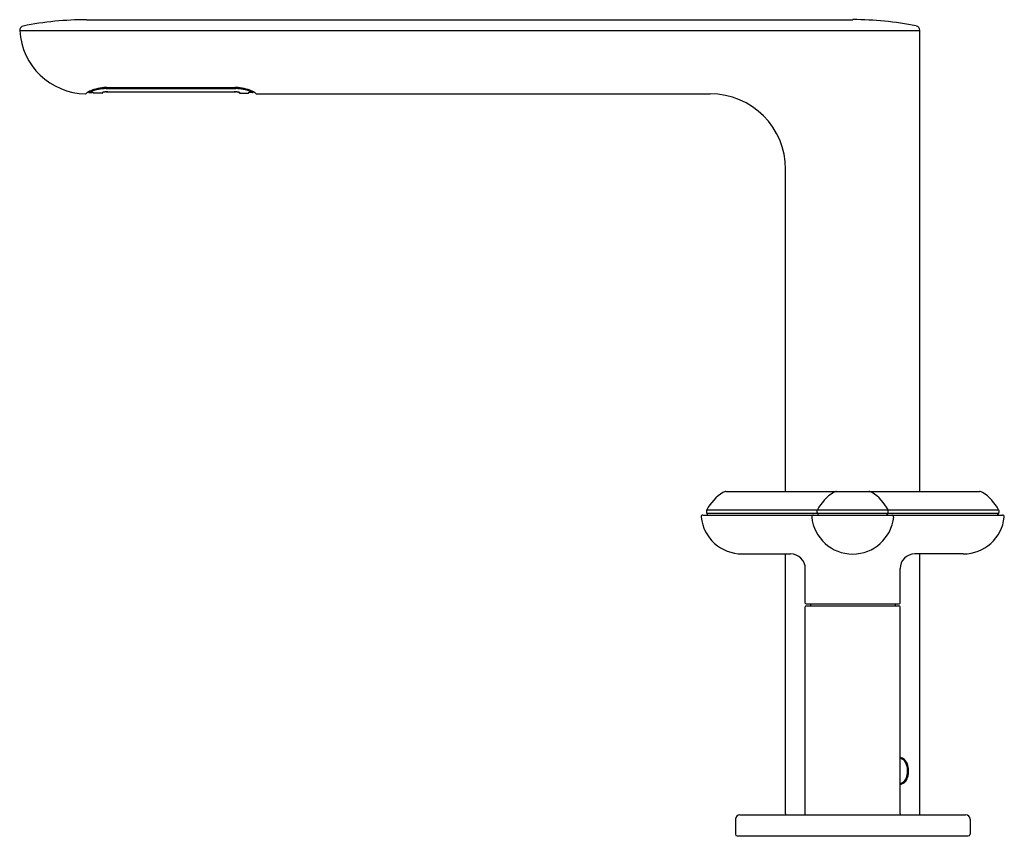
# Model space of a CAD drawing. Extents: x 334.4 to 345, y -1.9 to 6.9.
import ezdxf

# ---------------------------------------------------------------- set-up
doc = ezdxf.new("R2010")
doc.units = 0
doc.header["$LTSCALE"] = 0.64311
doc.layers.get('0').update_dxf_attribs({"color": 255, "linetype": 'CONTINUOUS'})
doc.layers.get('DEFPOINTS').update_dxf_attribs({"linetype": 'CONTINUOUS'})
doc.styles.get("Standard").update_dxf_attribs({"font": 'txt', "width": 0.8})

msp = doc.modelspace()

# ---------------------------------------------------------------- linework, layer by layer
for p, q in [((335.119, 6.912), (343.347, 6.912)), ((334.4, 6.796), (344.067, 6.796)), ((344.067, 1.845), (344.067, 6.798)), ((335.14, 6.137), (335.14, 6.14)), ((335.325, 6.137), (336.724, 6.137)), ((335.328, 6.173), (336.721, 6.173)), ((335.337, 6.185), (336.712, 6.185)), ((336.909, 6.137), (336.909, 6.14)), ((335.113, 6.119), (335.127, 6.133)), ((335.148, 6.129), (335.18, 6.129)), ((335.286, 6.124), (335.193, 6.124)), ((335.194, 6.124), (335.194, 6.127)), ((335.286, 6.13), (335.286, 6.124)), ((335.294, 6.132), (335.294, 6.133)), ((336.755, 6.132), (336.755, 6.133)), ((336.763, 6.13), (336.763, 6.124)), ((336.763, 6.124), (336.856, 6.124)), ((336.856, 6.124), (336.856, 6.127)), ((336.901, 6.129), (336.87, 6.129)), ((336.936, 6.119), (336.922, 6.133)), ((336.942, 6.116), (341.816, 6.116)), ((342.627, 1.845), (342.627, 5.305)), ((341.986, 1.845), (344.709, 1.845)), ((341.739, 1.593), (344.955, 1.593)), ((341.778, 1.642), (341.778, 1.619)), ((341.78, 1.649), (344.915, 1.649)), ((341.791, 1.593), (341.78, 1.614)), ((341.78, 1.614), (344.915, 1.614)), ((342.966, 1.619), (342.966, 1.642)), ((342.979, 1.593), (342.968, 1.614)), ((343.715, 1.593), (343.727, 1.614)), ((343.728, 1.619), (343.728, 1.642)), ((344.903, 1.593), (344.915, 1.614)), ((344.916, 1.642), (344.916, 1.619)), ((342.159, 1.175), (342.68, 1.175)), ((342.627, -1.615), (342.627, 1.175)), ((344.535, 1.175), (344.014, 1.175)), ((344.067, -1.615), (344.067, 1.175)), ((342.838, 0.648), (342.838, 1.017)), ((343.856, 0.648), (343.856, 1.017)), ((342.848, 0.638), (343.846, 0.638)), ((342.893, 0.638), (342.893, 0.618)), ((343.802, 0.638), (343.802, 0.618)), ((342.838, -1.615), (342.838, 0.606)), ((342.85, 0.618), (343.844, 0.618)), ((343.856, -1.615), (343.856, 0.606)), ((342.087, -1.674), (342.087, -1.835)), ((342.135, -1.627), (344.56, -1.627)), ((344.607, -1.674), (344.607, -1.835)), ((342.105, -1.853), (344.589, -1.853))]:
    msp.add_line(p, q)
for centre, radius, start, end in [((335.119, 3.463), 3.449, 90, 101.3906), ((343.346, 3.442), 3.471, 78.645, 89.9823), ((334.447, 6.798), 0.047, 101.3906, 183.2391), ((335.119, 6.836), 0.72, 183.2391, 269.0876), ((344.02, 6.798), 0.0475, 0.2035, 78.1245), ((335.294, 5.821), 0.353, 109.7626, 118.1543), ((335.148, 6.137), 0.008, 180, 270), ((335.209, 6.041), 0.107, 110.1898, 124.7693), ((335.338, 5.706), 0.466, 101.2621, 110.8131), ((335.349, 5.677), 0.508, 100.0368, 110.0631), ((335.356, 5.609), 0.564, 92.7589, 101.0822), ((335.349, 5.68), 0.504, 95.0698, 100.0749), ((335.331, 5.992), 0.143, 96.8161, 104.9162), ((335.322, 6.01), 0.127, 96.3418, 102.2097), ((335.354, 5.608), 0.577, 91.6272, 94.9399), ((335.332, 5.93), 0.207, 91.7295, 96.5445), ((335.356, 5.782), 0.355, 91.5074, 96.8161), ((336.693, 5.782), 0.355, 83.1839, 88.4926), ((336.696, 5.608), 0.577, 85.0601, 88.3728), ((336.694, 5.609), 0.564, 78.9178, 87.2411), ((336.718, 5.93), 0.207, 83.4555, 88.2705), ((336.718, 5.992), 0.143, 75.0838, 83.1839), ((336.727, 6.01), 0.127, 77.7903, 83.6582), ((336.701, 5.68), 0.504, 79.9251, 84.9302), ((336.7, 5.677), 0.508, 69.9369, 79.9632), ((336.711, 5.706), 0.466, 69.1869, 78.7379), ((336.755, 5.821), 0.353, 61.8457, 70.2374), ((336.84, 6.041), 0.107, 55.2307, 69.8102), ((336.901, 6.137), 0.008, 270, 360), ((335.108, 6.125), 0.008, 269.0876, 314.6779), ((335.178, 6.01), 0.119, 85.0183, 89.3435), ((335.194, 6.132), 0.00801, 202.0407, 264.0034), ((335.187, 6.106), 0.0224, 73.8751, 85.7884), ((335.193, 6.127), 0.0007, 0, 73.8751), ((335.286, 6.132), 0.008, 270, 360), ((335.287, 6.13), 0.0007, 117.4951, 180), ((335.302, 6.101), 0.0329, 101.3678, 117.4951), ((336.747, 6.101), 0.0329, 62.5049, 78.6322), ((336.763, 6.132), 0.008, 180, 270), ((336.762, 6.13), 0.0007, 0, 62.5049), ((336.855, 6.132), 0.00801, 275.9966, 337.9593), ((336.862, 6.106), 0.0224, 94.2116, 106.1249), ((336.856, 6.127), 0.0007, 106.1249, 180), ((336.871, 6.01), 0.119, 90.6565, 94.9817), ((336.942, 6.124), 0.008, 225.3221, 270), ((341.816, 5.305), 0.811, 360, 90), ((342.223, 1.413), 0.502, 122.6475, 152.0161), ((341.986, 1.783), 0.062, 90, 122.6475), ((343.41, 1.414), 0.5, 122.5957, 152.0713), ((343.174, 1.783), 0.062, 90, 122.5959), ((343.521, 1.783), 0.062, 57.4041, 90), ((343.285, 1.414), 0.5, 27.9287, 57.4043), ((344.709, 1.783), 0.062, 57.3525, 90), ((344.471, 1.413), 0.502, 27.9839, 57.3525), ((341.739, 1.573), 0.02, 90, 185.9975), ((341.793, 1.642), 0.015, 152.0161, 180), ((341.788, 1.619), 0.01, 180, 210.0178), ((342.927, 1.573), 0.02, 90, 185.9975), ((342.981, 1.642), 0.015, 152.6848, 180), ((342.976, 1.619), 0.01, 180, 210.0178), ((343.713, 1.642), 0.015, 360, 27.3152), ((343.718, 1.619), 0.01, 329.9822, 360), ((343.767, 1.573), 0.02, 354.0025, 90), ((344.901, 1.642), 0.015, 360, 27.9839), ((344.906, 1.619), 0.01, 329.9822, 0), ((344.955, 1.573), 0.02, 354.0025, 90), ((342.159, 1.617), 0.442, 185.9975, 270), ((343.347, 1.617), 0.443, 185.9975, 354.0025), ((344.535, 1.617), 0.442, 270, 354.0025), ((342.68, 1.017), 0.158, 0, 90), ((344.014, 1.017), 0.158, 90, 180), ((342.848, 0.648), 0.01, 180, 270), ((343.846, 0.648), 0.01, 270, 0), ((342.85, 0.606), 0.012, 90, 180), ((343.844, 0.606), 0.012, 0, 90), ((343.856, -1.085), 0.0708, 48.493, 89.9184), ((343.849, -1.092), 0.0704, 34.592, 83.8356), ((343.814, -1.126), 0.129, 12.6525, 46.4381), ((343.77, -1.144), 0.165, 5.1804, 33.939), ((343.722, -1.156), 0.214, 341.3474, 7.1539), ((343.709, -1.156), 0.239, 346.3373, 14.1827), ((343.832, -1.199), 0.0961, 296.8376, 344.5889), ((343.848, -1.214), 0.0859, 300.7994, 323.0349), ((343.797, -1.179), 0.148, 323.8184, 346.903), ((343.851, -1.226), 0.0637, 274.8113, 292.5327), ((343.857, -1.228), 0.0692, 269.7949, 300.3432), ((342.135, -1.674), 0.0475, 90, 180), ((342.639, -1.615), 0.012, 180, 270), ((342.826, -1.615), 0.012, 270, 360), ((343.868, -1.615), 0.012, 180, 270), ((344.055, -1.615), 0.012, 270, 0), ((344.56, -1.674), 0.0475, 0, 90), ((342.105, -1.835), 0.018, 180, 270), ((344.589, -1.835), 0.018, 270, 0)]:
    msp.add_arc(centre, radius, start, end)

# ---------------------------------------------------------------- texts
at = {"layer": 'DEFPOINTS'}
for tag, p, s in [('MODELNUMBER', (343.337, -1.854), 'P32711-RST'), ('TRADENAME', (343.337, -1.856), '002'), ('PRODUCT', (343.337, -1.858), 'BATH FAUCET')]:
    msp.add_attdef(tag, p, s, height=0.001, dxfattribs=at)

doc.saveas('drawing.dxf')
